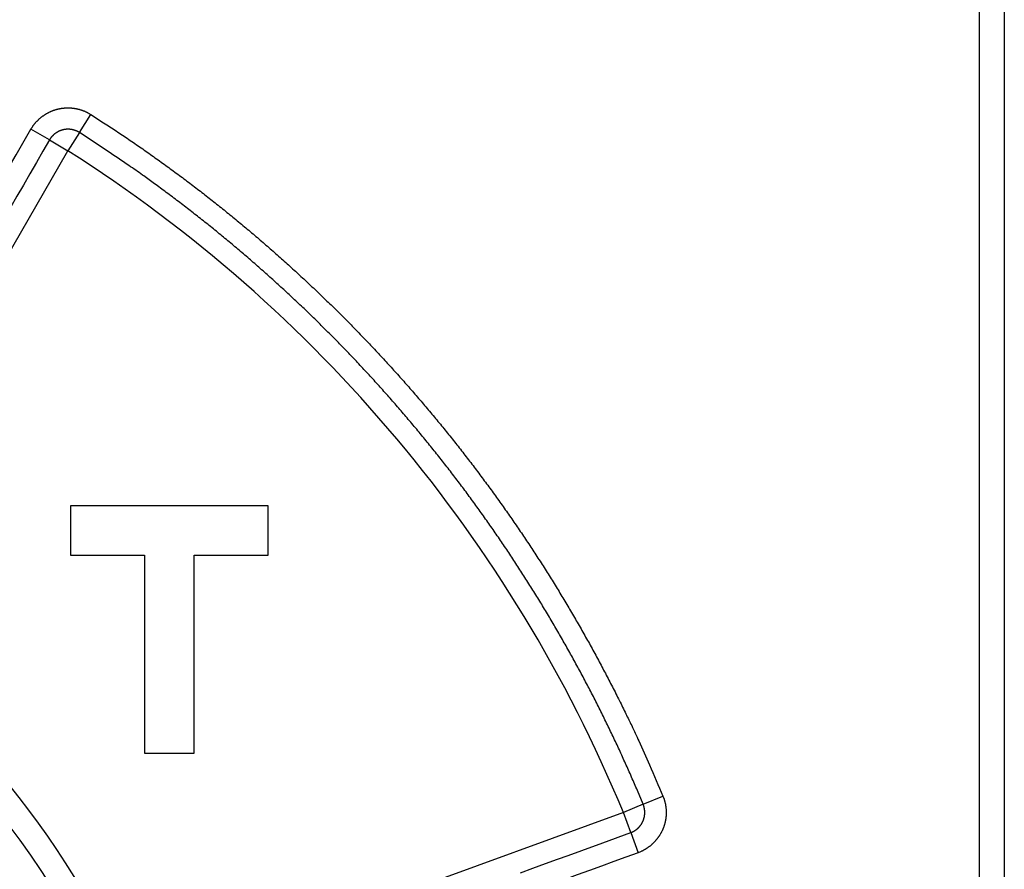
# Model space of a CAD drawing. Extents: x 106 to 594, y 0 to 354.
# Drawn here: x 195 to 215, y 162 to 179 of the extents above; entities that cross this region are included whole.
import ezdxf

# ---------------------------------------------------------------- set-up
doc = ezdxf.new("R2010")
doc.units = 0
doc.linetypes.add('HIDDENNEW0', pattern=[4.5, 1.5, -1.5, 1.5])
doc.layers.add('MUOTOVIIVAT', color=40, linetype='HIDDENNEW0')
doc.layers.add('TANGVIIVATNONDEF', color=3, linetype='HIDDENNEW0')

msp = doc.modelspace()

# ---------------------------------------------------------------- linework, layer by layer
at = {"layer": 'MUOTOVIIVAT', "color": 40, "linetype": 'CONTINUOUS'}
for p, q in [((214.37019, 119.01971), (214.37019, 184.81971)), ((214.87019, 184.81971), (214.87019, 119.01971)), ((199.98921, 169.20383), (195.98921, 169.20383)), ((195.98921, 169.20383), (195.98921, 168.20383)), ((199.98921, 168.20383), (199.98921, 169.20383)), ((195.98921, 168.20383), (197.48921, 168.20383)), ((197.48921, 168.20383), (197.48921, 164.20383)), ((198.48921, 168.20383), (199.98921, 168.20383)), ((198.48921, 164.20383), (198.48921, 168.20383)), ((197.48921, 164.20383), (198.48921, 164.20383))]:
    msp.add_line(p, q, dxfattribs=at)
msp.add_arc((180.37019, 151.9196), 18, 287.38802, 441.37308, dxfattribs=at)
at = {"layer": 'TANGVIIVATNONDEF', "color": 3, "linetype": 'CONTINUOUS'}
for p, q in [((196.17171, 176.75131), (196.40418, 177.11663)), ((195.56424, 176.6025), (195.18924, 176.81901)), ((195.56424, 176.6025), (195.93924, 176.38599)), ((196.17171, 176.75131), (195.93924, 176.38599)), ((190.68158, 167.27946), (195.93924, 176.38599)), ((207.56856, 163.16908), (207.9687, 163.33458)), ((207.56856, 163.16908), (207.16842, 163.00358)), ((207.16842, 163.00358), (197.28725, 159.40713)), ((207.31652, 162.59668), (207.16842, 163.00358)), ((207.31652, 162.59668), (207.46462, 162.18978))]:
    msp.add_line(p, q, dxfattribs=at)
for points in [[(173.17089, 128.20805, -0.00000001), (173.23893, 128.46197)], [(205.09128, 161.78676), (205.34028, 161.87739), (205.5951, 161.97014), (205.83434, 162.05721), (206.05063, 162.13594, 0.00000001), (206.3284, 162.23704, 0.00000002), (206.75623, 162.39276), (207.31652, 162.59668)], [(203.85811, 161.33792, 0.00000001), (204.10501, 161.42779)], [(198.88071, 159.0655, -0.00000004), (198.60395, 158.96477, -0.00000006), (198.17768, 158.80962, -0.00000003), (197.61943, 158.60644)], [(202.37593, 160.79846, 0.00000001), (202.62296, 160.88837, 0.00000001), (202.86999, 160.97828)], [(201.63484, 160.52872, 0.00000002), (201.88187, 160.61863)], [(200.89375, 160.25899, 0.00000002), (201.14078, 160.3489)], [(190.98015, 168.66262, -0.00000002), (190.83235, 168.40662, -0.00000003), (190.6047, 168.01233)], [(200.15266, 159.98925, 0.00000002), (200.39969, 160.07917, 0.00000002), (200.64672, 160.16908)], [(197.92939, 159.18005, 0.00000002), (198.17642, 159.26996, 0.00000002), (198.42345, 159.35987, 0.00000002), (198.67048, 159.44979, 0.00000002), (198.91751, 159.5397, 0.00000002), (199.16454, 159.62961, 0.00000002), (199.41157, 159.71952, 0.00000002), (199.6586, 159.80943, 0.00000002), (199.90563, 159.89934)], [(172.69462, 126.43057, -0.00000002), (172.76266, 126.6845, -0.00000002), (172.8307, 126.93842)], [(194.51812, 175.6566, 0.00000005), (194.66538, 175.91167, 0.0000001), (194.89219, 176.30452, 0.00000005), (195.18923, 176.819, 0.00000002)], [(195.56422, 176.60252), (195.43278, 176.37485, -0.00000008), (195.30134, 176.14719, -0.00000008), (195.1699, 175.91952, -0.00000008), (195.03846, 175.69186, -0.00000008), (194.90702, 175.46419, -0.00000008), (194.77558, 175.23653, -0.00000008), (194.64414, 175.00887, -0.00000007), (194.5127, 174.7812, -0.00000007), (194.38126, 174.55354, -0.00000007), (194.24982, 174.32587, -0.00000007), (194.11838, 174.09821, -0.00000007), (193.98694, 173.87055, -0.00000006), (193.8555, 173.64288, -0.00000006), (193.72406, 173.41522, -0.00000006), (193.59261, 173.18755, -0.00000006), (193.46117, 172.95989, -0.00000006), (193.32973, 172.73223, -0.00000005), (193.19829, 172.50456, -0.00000005), (193.06685, 172.2769, -0.00000005), (192.93541, 172.04923, -0.00000005), (192.80397, 171.82157, -0.00000005), (192.67253, 171.59391, -0.00000004), (192.54109, 171.36625, -0.00000004), (192.40964, 171.13858, -0.00000004), (192.27819, 170.91089, -0.00000004), (192.14676, 170.68325, -0.00000004), (192.01539, 170.45571, -0.00000003), (191.88388, 170.22793, -0.00000003), (191.75217, 169.9998, -0.00000003), (191.621, 169.7726, -0.00000003), (191.49061, 169.54676, -0.00000003), (191.35811, 169.31727, -0.00000003), (191.22253, 169.08243, -0.00000002), (191.09523, 168.86195)], [(190.34361, 168.42613, 0.00000002), (190.47457, 168.65297, 0.00000002), (190.60554, 168.8798, 0.00000002), (190.7365, 169.10664, 0.00000002), (190.86746, 169.33347, 0.00000003), (190.99843, 169.56031)], [(174.45515, 133.00103, 0.00000005), (174.53166, 133.28656, 0.00000011), (174.64949, 133.72633, 0.00000005), (174.80381, 134.30226, 0.00000003)], [(191.12939, 169.78714, 0.00000003), (191.26035, 170.01397, 0.00000003), (191.39131, 170.24081, 0.00000003), (191.52228, 170.46764, 0.00000003), (191.65324, 170.69448, 0.00000003), (191.7842, 170.92131, 0.00000003), (191.91517, 171.14815, 0.00000003), (192.04613, 171.37498, 0.00000003), (192.17709, 171.60182, 0.00000003), (192.30806, 171.82865, 0.00000003), (192.43902, 172.05548, 0.00000003), (192.56998, 172.28232, 0.00000003), (192.70094, 172.50915, 0.00000003), (192.83191, 172.73599, 0.00000003), (192.96286, 172.96281, 0.00000003), (193.09383, 173.18966, 0.00000004), (193.22481, 173.41652, 0.00000004), (193.35576, 173.64332, 0.00000004), (193.48665, 173.87004, 0.00000004), (193.61768, 174.09699, 0.00000004), (193.74891, 174.32429, 0.00000004), (193.87961, 174.55066, 0.00000004), (194.00952, 174.77568, 0.00000004), (194.14153, 175.00433, 0.00000005), (194.27662, 175.23832, 0.00000004), (194.40345, 175.458)], [(174.05553, 131.50959, 0.00000003), (174.12343, 131.763, 0.00000003), (174.19092, 132.0149, 0.00000003), (174.25951, 132.27085, 0.00000004), (174.32969, 132.53279, 0.00000003), (174.39558, 132.7787)], [(207.46462, 162.18979), (207.21849, 162.10021, -0.00000004), (206.97236, 162.01062, -0.00000004), (206.72623, 161.92104, -0.00000004), (206.4801, 161.83146, -0.00000004), (206.23397, 161.74187, -0.00000004), (205.98784, 161.65229, -0.00000004), (205.74171, 161.5627, -0.00000004), (205.49558, 161.47312, -0.00000004), (205.24945, 161.38353, -0.00000004), (205.00332, 161.29395, -0.00000004), (204.75719, 161.20436, -0.00000003), (204.51106, 161.11478, -0.00000003), (204.26493, 161.0252, -0.00000003), (204.0188, 160.93561, -0.00000003), (203.77267, 160.84603, -0.00000003), (203.52654, 160.75644, -0.00000003), (203.28041, 160.66686, -0.00000003), (203.03428, 160.57728, -0.00000003), (202.78815, 160.48769, -0.00000003), (202.54202, 160.39811, -0.00000003), (202.29589, 160.30852, -0.00000003), (202.04976, 160.21894, -0.00000003), (201.80364, 160.12936, -0.00000003), (201.55751, 160.03977, -0.00000003), (201.31134, 159.95018, -0.00000003), (201.06525, 159.8606, -0.00000003), (200.81924, 159.77107, -0.00000003), (200.57299, 159.68144, -0.00000003), (200.32636, 159.59167, -0.00000003), (200.08073, 159.50227, -0.00000003), (199.83657, 159.4134, -0.00000003), (199.58847, 159.3231, -0.00000004), (199.33458, 159.23069, -0.00000003), (199.09621, 159.14394)], [(172.15032, 124.39918, -0.00000004), (172.21835, 124.6531, -0.00000004), (172.28639, 124.90703, -0.00000004), (172.35443, 125.16095, -0.00000003), (172.42247, 125.41488, -0.00000003), (172.49051, 125.6688, -0.00000003), (172.55854, 125.92272, -0.00000003), (172.62658, 126.17665)], [(195.18923, 176.819), (195.19811, 176.83401, -0.00518474), (195.2073, 176.84884, -0.00520438), (195.2168, 176.86346, -0.00518811), (195.2266, 176.87789, -0.00514049), (195.23671, 176.89211, -0.00510773), (195.2471, 176.90613, -0.0050798), (195.25777, 176.91993, -0.00505472), (195.26873, 176.93352, -0.00502726), (195.27996, 176.94689, -0.00500491), (195.29145, 176.96003, -0.00498248), (195.30321, 176.97293, -0.00496419), (195.31523, 176.98561, -0.00494603), (195.3275, 176.99805, -0.00493174), (195.34001, 177.01024, -0.0049182), (195.35276, 177.02218, -0.00490809), (195.36575, 177.03387, -0.00489922), (195.37896, 177.04531, -0.00489335), (195.3924, 177.05648, -0.00488923), (195.40606, 177.06738, -0.00488766), (195.41992, 177.07802, -0.00488832), (195.434, 177.08838, -0.00489106), (195.44827, 177.09847, -0.00489648), (195.46274, 177.10826, -0.00490352), (195.47739, 177.11777, -0.00491368), (195.49224, 177.12698, -0.00492494), (195.50725, 177.13591, -0.00493974), (195.52244, 177.14452, -0.00495517), (195.5378, 177.15283, -0.00497459), (195.55332, 177.16083, -0.00499391), (195.56899, 177.16852, -0.00501738), (195.58481, 177.17588, -0.00504096), (195.60077, 177.18292, -0.00507006), (195.61688, 177.18963, -0.00509539), (195.63311, 177.19601, -0.00512264), (195.64947, 177.20205, -0.00515873), (195.66596, 177.20775, -0.00521308), (195.68256, 177.2131, -0.00521446), (195.69926, 177.21811, -0.00516019), (195.71608, 177.22276, -0.00511452), (195.73299, 177.22708, -0.00506987), (195.75, 177.23105, -0.00504224), (195.76709, 177.23468, -0.00502637), (195.78425, 177.23797, -0.00501171), (195.80148, 177.24091, -0.00499559), (195.81877, 177.2435, -0.00498418), (195.83612, 177.24575, -0.00497538), (195.8535, 177.24765, -0.00496982), (195.87092, 177.24921, -0.00496648), (195.88837, 177.25041, -0.00496616), (195.90584, 177.25127, -0.00496882), (195.92332, 177.25177, -0.00497387), (195.9408, 177.25193, -0.00498225), (195.95828, 177.25174, -0.00499278), (195.97575, 177.2512, -0.00500738), (195.9932, 177.2503, -0.00502263), (196.01062, 177.24905, -0.00504135), (196.028, 177.24745, -0.00506387), (196.04535, 177.24549, -0.00509436), (196.06264, 177.24318, -0.0051077), (196.07988, 177.24052, -0.00509999), (196.09707, 177.2375, -0.00507922), (196.1142, 177.23413, -0.00504917), (196.13127, 177.23041, -0.00503246), (196.14827, 177.22635, -0.00502329), (196.16518, 177.22194, -0.00499678), (196.18201, 177.2172, -0.00495378), (196.19873, 177.21212, -0.00498707), (196.21537, 177.2067, -0.00508059), (196.23192, 177.20093, -0.0049333), (196.24829, 177.19488, -0.00460486), (196.26445, 177.18855, -0.00508363), (196.28071, 177.18175, -0.00607083), (196.29718, 177.17441, -0.00461156), (196.31257, 177.16734, -0.00156801), (196.32642, 177.16078, -0.00652937), (196.34381, 177.15167, -0.01132249), (196.37009, 177.13673, -0.00554931), (196.4042, 177.11663, -0.00293586)], [(196.4042, 177.11663), (196.66025, 176.9518, -0.00254944), (196.91463, 176.7844, -0.0025514), (197.16725, 176.61435, -0.00254953), (197.41817, 176.44176, -0.00254456), (197.66729, 176.26655, -0.00254124), (197.91465, 176.08886, -0.0025385), (198.16015, 175.90859, -0.00253613), (198.40384, 175.72588, -0.00253364), (198.64563, 175.54064, -0.00253172), (198.88557, 175.353, -0.00252991), (199.12355, 175.16287, -0.00252854), (199.35963, 174.97038, -0.00252732), (199.59371, 174.77545, -0.0025265), (199.82583, 174.5782, -0.00252589), (200.0559, 174.37855, -0.00252562), (200.28398, 174.17663, -0.00252562), (200.50994, 173.97235, -0.0025259), (200.73387, 173.76583, -0.00252651), (200.95563, 173.55701, -0.00252733), (201.1753, 173.346, -0.00252855), (201.39277, 173.13272, -0.00252992), (201.6081, 172.91728, -0.00253175), (201.82117, 172.69963, -0.00253365), (202.03205, 172.47987, -0.00253608), (202.24062, 172.25793, -0.00253853), (202.44696, 172.03392, -0.00254157), (202.65094, 171.80777, -0.00254453), (202.85264, 171.57961, -0.00254814), (203.05193, 171.34935, -0.00255167), (203.24889, 171.11711, -0.00255577), (203.4434, 170.88282, -0.00255577), (203.63555, 170.64657, -0.00255168), (203.82523, 170.40832, -0.00254815), (204.01251, 170.16816, -0.00254453), (204.19729, 169.92606, -0.00254159), (204.37964, 169.68212, -0.00253858), (204.55945, 169.43628, -0.0025361), (204.73679, 169.18865, -0.00253357), (204.91156, 168.93918, -0.00253181), (205.08384, 168.68798, -0.00253035), (205.25351, 168.435, -0.00252848), (205.42064, 168.18035, -0.00252597), (205.58513, 167.92397, -0.00252694), (205.74707, 167.66596, -0.00253084), (205.90634, 167.40625, -0.00252428), (206.06299, 167.14504, -0.00250887), (206.21687, 166.88233, -0.00253089), (206.36825, 166.61782, -0.00258289), (206.51707, 166.35133, -0.00251025), (206.66274, 166.08452, -0.00234462), (206.80491, 165.81788, -0.00258961), (206.94631, 165.54535, -0.00309056), (207.08769, 165.2648, -0.00234646), (207.21882, 165.00055, -0.00080193), (207.33602, 164.76096, -0.00331613), (207.48014, 164.45034, -0.00572088), (207.69383, 163.9682, -0.00279871), (207.96869, 163.33457, -0.00148217)], [(196.17171, 176.75133), (196.1643, 176.75594, 0.00506719), (196.1568, 176.76039, 0.00507604), (196.1492, 176.76469, 0.00506198), (196.14152, 176.76884, 0.00503255), (196.13375, 176.77283, 0.00501346), (196.1259, 176.77667, 0.00499867), (196.11797, 176.78035, 0.0049867), (196.10997, 176.78388, 0.00497601), (196.1019, 176.78724, 0.00496909), (196.09377, 176.79044, 0.00496457), (196.08556, 176.79348, 0.00496307), (196.07731, 176.79635, 0.0049644), (196.06899, 176.79906, 0.0049683), (196.06063, 176.8016, 0.00497551), (196.05221, 176.80397, 0.00498478), (196.04375, 176.80617, 0.00499795), (196.03526, 176.8082, 0.00501243), (196.02672, 176.81006, 0.00503063), (196.01816, 176.81175, 0.00505107), (196.00956, 176.81326, 0.00507893), (196.00094, 176.81459, 0.00509897), (195.99229, 176.81574, 0.0051076), (195.98362, 176.81672, 0.00509461), (195.97493, 176.81752, 0.00506388), (195.96622, 176.81815, 0.00504129), (195.9575, 176.8186, 0.00502262), (195.94876, 176.81887, 0.0050074), (195.94002, 176.81896, 0.00499278), (195.93128, 176.81888, 0.00498225), (195.92254, 176.81863, 0.00497387), (195.91381, 176.8182, 0.00496882), (195.90508, 176.8176, 0.00496616), (195.89637, 176.81682, 0.00496648), (195.88768, 176.81587, 0.00496982), (195.87901, 176.81475, 0.00497538), (195.87036, 176.81345, 0.00498418), (195.86175, 176.81198, 0.00499559), (195.85317, 176.81034, 0.00501171), (195.84462, 176.80852, 0.00502637), (195.83612, 176.80654, 0.00504224), (195.82766, 176.80438, 0.00506987), (195.81925, 176.80205, 0.00511452), (195.8109, 176.79955, 0.00516017), (195.8026, 176.79687, 0.00521439), (195.79436, 176.79402, 0.00521295), (195.78618, 176.791, 0.00515852), (195.77806, 176.78781, 0.00512236), (195.77001, 176.78446, 0.00509504), (195.76203, 176.78094, 0.00506964), (195.75411, 176.77726, 0.00504047), (195.74628, 176.77341, 0.00501682), (195.73852, 176.76941, 0.00499328), (195.73084, 176.76526, 0.00497389), (195.72325, 176.76095, 0.00495438), (195.71574, 176.75649, 0.00493891), (195.70832, 176.75188, 0.0049241), (195.70099, 176.74713, 0.0049127), (195.69376, 176.74223, 0.00490228), (195.68662, 176.73719, 0.00489545), (195.67958, 176.73201, 0.00489067), (195.67265, 176.72669, 0.0048869), (195.66582, 176.72124, 0.00488367), (195.6591, 176.71565, 0.00488866), (195.65249, 176.70994, 0.00490154), (195.646, 176.70409, 0.0048951), (195.63962, 176.69812, 0.00487357), (195.63337, 176.69203, 0.00492633), (195.62723, 176.68581, 0.00504165), (195.62122, 176.67946, 0.0049108), (195.61534, 176.67302, 0.00459623), (195.60963, 176.66651, 0.00509875), (195.60398, 176.65977, 0.00612321), (195.59836, 176.65274, 0.00465249), (195.59316, 176.64607, 0.00155627), (195.58853, 176.63999, 0.00663711), (195.58292, 176.63196, 0.01156573), (195.57471, 176.61929, 0.00566707), (195.56422, 176.60252, 0.00299356)], [(207.56856, 163.16907), (207.4524, 163.44579, 0.00254948), (207.33347, 163.72132, 0.00255145), (207.21166, 163.9956, 0.00254959), (207.08709, 164.26867, 0.00254461), (206.95968, 164.54043, 0.00254129), (206.82956, 164.8109, 0.00253855), (206.69662, 165.08002, 0.00253618), (206.56099, 165.3478, 0.00253369), (206.42259, 165.61417, 0.00253177), (206.28154, 165.87915, 0.00252996), (206.13774, 166.14265, 0.00252859), (205.99132, 166.40472, 0.00252737), (205.84219, 166.66526, 0.00252655), (205.69048, 166.9243, 0.00252594), (205.53609, 167.18175, 0.00252566), (205.37914, 167.43766, 0.00252566), (205.21956, 167.69193, 0.00252593), (205.05745, 167.94459, 0.00252654), (204.89273, 168.19556, 0.00252736), (204.72553, 168.44487, 0.00252858), (204.55575, 168.69243, 0.00252995), (204.38351, 168.93827, 0.00253177), (204.20874, 169.18231, 0.00253368), (204.03154, 169.42459, 0.0025361), (203.85183, 169.66499, 0.00253855), (203.66974, 169.90359, 0.00254158), (203.48517, 170.14026, 0.00254454), (203.29824, 170.37506, 0.00254815), (203.10888, 170.60788, 0.00255167), (202.91718, 170.83878, 0.00255577), (202.72308, 171.06765, 0.00255577), (202.52668, 171.29457, 0.00255167), (202.32791, 171.51943, 0.00254814), (202.12688, 171.74229, 0.00254452), (201.92354, 171.96305, 0.00254157), (201.71798, 172.18177, 0.00253856), (201.51016, 172.39835, 0.00253607), (201.30018, 172.61285, 0.00253354), (201.08798, 172.82516, 0.00253177), (200.87366, 173.03535, 0.00253031), (200.65717, 173.24331, 0.00252843), (200.43862, 173.4491, 0.00252592), (200.21795, 173.65261, 0.00252689), (199.99525, 173.85393, 0.00253078), (199.77046, 174.05295, 0.00252421), (199.54375, 174.24968, 0.0025088), (199.31512, 174.44399, 0.00253081), (199.08431, 174.63618, 0.00258281), (198.85114, 174.82621, 0.00251017), (198.61712, 175.01325, 0.00234454), (198.38267, 175.19687, 0.00258952), (198.14238, 175.38073, 0.00309044), (197.89428, 175.56596, 0.00234637), (197.66027, 175.73845, 0.00080191), (197.4478, 175.8932, 0.00331599), (197.17099, 176.08623, 0.00572061), (196.73963, 176.37613, 0.00279858), (196.17171, 176.75133, 0.0014821)], [(207.96869, 163.33457), (207.9752, 163.31836, -0.00506142), (207.98138, 163.30203, -0.00507387), (207.98722, 163.28557, -0.00506389), (207.99273, 163.269, -0.00503781), (207.9979, 163.25231, -0.0050214), (208.00274, 163.23553, -0.00500854), (208.00723, 163.21865, -0.004998), (208.01139, 163.20168, -0.00498788), (208.01521, 163.18464, -0.00498106), (208.01869, 163.16751, -0.00497582), (208.02181, 163.15033, -0.00497314), (208.02461, 163.13308, -0.00497246), (208.02704, 163.11578, -0.00497392), (208.02914, 163.09844, -0.00497787), (208.03089, 163.08105, -0.00498343), (208.03229, 163.06364, -0.00499191), (208.03334, 163.0462, -0.0050016), (208.03404, 163.02875, -0.00501475), (208.03438, 163.01128, -0.00502819), (208.03438, 162.99382, -0.00504517), (208.03401, 162.97636, -0.00506322), (208.03329, 162.95891, -0.00508655), (208.03221, 162.94148, -0.00508698), (208.03078, 162.92407, -0.00506414), (208.029, 162.9067, -0.00504639), (208.02686, 162.88936, -0.00503036), (208.02437, 162.87207, -0.00501794), (208.02154, 162.85483, -0.0050061), (208.01835, 162.83765, -0.00499761), (208.01483, 162.82054, -0.00499058), (208.01096, 162.8035, -0.00498634), (208.00675, 162.78654, -0.00498392), (208.0022, 162.76967, -0.00498401), (207.99732, 162.7529, -0.00498666), (207.99209, 162.73622, -0.0049906), (207.98654, 162.71966, -0.00499668), (207.98065, 162.70321, -0.00500649), (207.97444, 162.68688, -0.00502239), (207.96789, 162.67069, -0.00502965), (207.96103, 162.65463, -0.00502954), (207.95383, 162.63871, -0.0050755), (207.94631, 162.62295, -0.00517999), (207.93846, 162.60736, -0.00521624), (207.9303, 162.59193, -0.00519174), (207.92181, 162.57668, -0.0051652), (207.91301, 162.5616, -0.00512954), (207.90389, 162.54671, -0.00510103), (207.89448, 162.53201, -0.00507252), (207.88477, 162.51751, -0.00504838), (207.87477, 162.50319, -0.00502272), (207.86448, 162.48909, -0.00500169), (207.85391, 162.47519, -0.00498029), (207.84305, 162.46151, -0.00496297), (207.83194, 162.44804, -0.0049457), (207.82055, 162.4348, -0.00493219), (207.8089, 162.42178, -0.00491934), (207.79699, 162.40899, -0.00490968), (207.78484, 162.39644, -0.00490102), (207.77244, 162.38413, -0.00489572), (207.7598, 162.37207, -0.00489249), (207.74692, 162.36026, -0.00489001), (207.73382, 162.3487, -0.00488809), (207.72049, 162.33741, -0.00489415), (207.70694, 162.32637, -0.00490812), (207.69317, 162.31561, -0.00490245), (207.67921, 162.30512, -0.00488165), (207.66504, 162.29492, -0.0049351), (207.65066, 162.28499, -0.00505127), (207.63606, 162.27535, -0.00492028), (207.62134, 162.26602, -0.0046051), (207.60653, 162.25703, -0.00510898), (207.59129, 162.24823, -0.00613582), (207.57548, 162.2396, -0.00466105), (207.56055, 162.23168, -0.00155793), (207.54696, 162.22467, -0.00664981), (207.52916, 162.2164, -0.01158422), (207.50133, 162.20463, -0.00567344), (207.46462, 162.18979, -0.00299615)], [(207.31652, 162.59668), (207.32469, 162.59976, 0.00518583), (207.3328, 162.603, 0.00520712), (207.34083, 162.60641, 0.00519229), (207.34879, 162.60999, 0.00514551), (207.35668, 162.61373, 0.00511361), (207.36448, 162.61763, 0.00508637), (207.37221, 162.62169, 0.00506193), (207.37985, 162.6259, 0.0050348), (207.38741, 162.63028, 0.00501275), (207.39488, 162.6348, 0.00499038), (207.40226, 162.63947, 0.00497212), (207.40954, 162.64429, 0.00495374), (207.41673, 162.64925, 0.0049392), (207.42381, 162.65435, 0.00492516), (207.4308, 162.6596, 0.00491454), (207.43768, 162.66498, 0.00490492), (207.44445, 162.67049, 0.00489829), (207.45112, 162.67614, 0.00489317), (207.45767, 162.68192, 0.00489061), (207.46411, 162.68782, 0.00489003), (207.47043, 162.69386, 0.00489154), (207.47663, 162.70001, 0.0048955), (207.48271, 162.70629, 0.00490108), (207.48866, 162.71268, 0.00490955), (207.49448, 162.71919, 0.00491916), (207.50018, 162.72581, 0.00493207), (207.50574, 162.73254, 0.00494561), (207.51116, 162.73939, 0.00496288), (207.51645, 162.74634, 0.00498021), (207.5216, 162.75339, 0.00500162), (207.5266, 162.76054, 0.00502266), (207.53145, 162.7678, 0.00504833), (207.53616, 162.77515, 0.00507248), (207.54071, 162.78259, 0.005101), (207.54511, 162.79013, 0.00512951), (207.54936, 162.79775, 0.00516518), (207.55344, 162.80547, 0.00519172), (207.55737, 162.81327, 0.00521623), (207.56113, 162.82115, 0.00517999), (207.56472, 162.8291, 0.0050755), (207.56816, 162.83713, 0.00502954), (207.57143, 162.84523, 0.00502965), (207.57454, 162.85339, 0.00502239), (207.57748, 162.86162, 0.00500649), (207.58026, 162.8699, 0.00499668), (207.58287, 162.87824, 0.0049906), (207.58531, 162.88663, 0.00498666), (207.58759, 162.89506, 0.00498401), (207.58969, 162.90354, 0.00498392), (207.59163, 162.91206, 0.00498634), (207.59339, 162.92062, 0.00499058), (207.59498, 162.92921, 0.00499761), (207.5964, 162.93783, 0.00500609), (207.59764, 162.94647, 0.00501793), (207.59871, 162.95514, 0.00503037), (207.5996, 162.96383, 0.00504645), (207.60032, 162.97253, 0.00506413), (207.60086, 162.98125, 0.00508677), (207.60121, 162.98997, 0.0050866), (207.6014, 162.9987, 0.00506397), (207.6014, 163.00743, 0.00504495), (207.60123, 163.01616, 0.00502546), (207.60088, 163.02489, 0.0050155), (207.60036, 163.03361, 0.00501115), (207.59965, 163.04232, 0.00498923), (207.59878, 163.05101, 0.00495061), (207.59773, 163.05968, 0.00498755), (207.59651, 163.06833, 0.00508444), (207.59511, 163.07697, 0.00493909), (207.59355, 163.08555, 0.00461159), (207.59184, 163.09404, 0.00509287), (207.58991, 163.10263, 0.00608315), (207.58773, 163.11137, 0.00461983), (207.58558, 163.11955, 0.00156974), (207.58355, 163.12693, 0.00654128), (207.58058, 163.13629, 0.01133293), (207.5755, 163.15053, 0.00554873), (207.56856, 163.16907, 0.00293429)]]:
    msp.add_lwpolyline(points, format="xyb", dxfattribs=at)
for radius, start, end in [(29, 22.470411, 57.529589), (18.5, 23.874288, 56.125712)]:
    msp.add_arc((180.37019, 151.9196), radius, start, end, dxfattribs=at)

doc.saveas('drawing.dxf')
